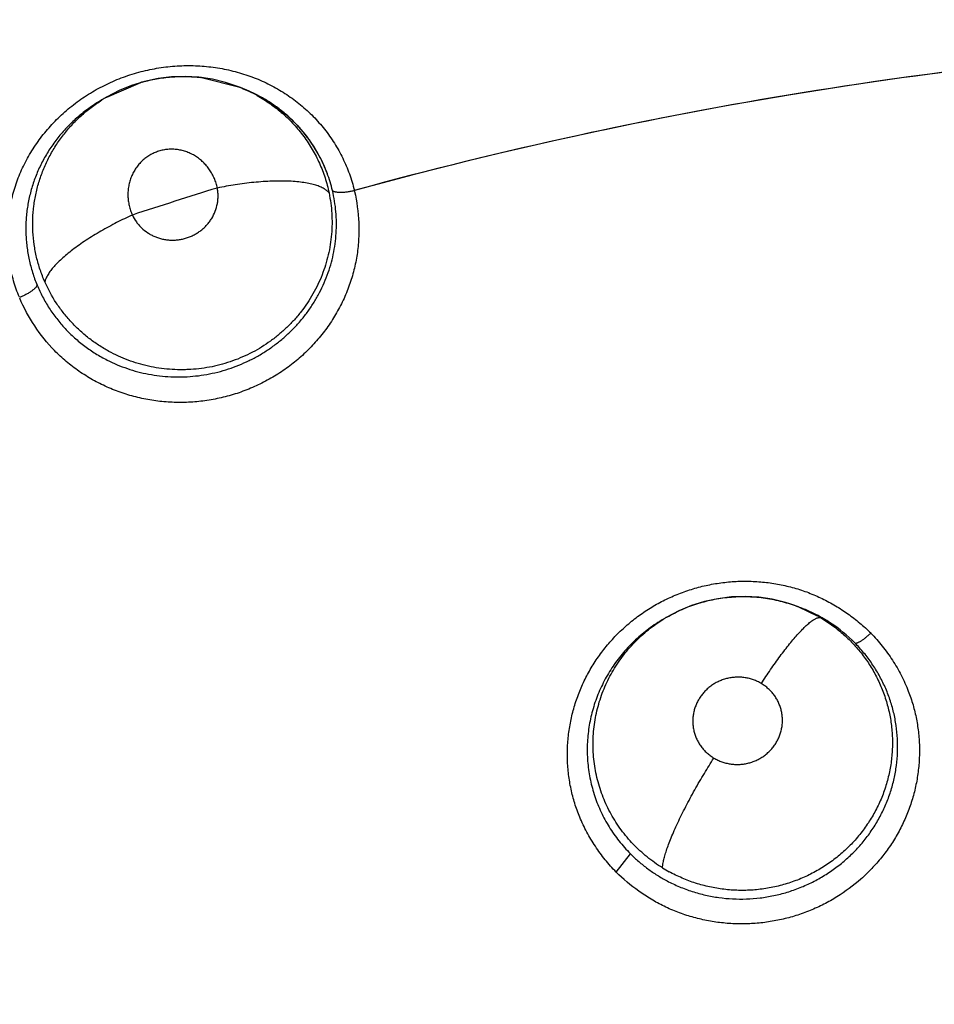
# Model space of a CAD drawing. Units: inches. Extents: x 0.4 to 16.6, y 0.6 to 10.4.
# Drawn here: x 5.2 to 5.3, y 9.6 to 9.6 of the extents above; entities that cross this region are included whole.
import ezdxf

# ---------------------------------------------------------------- set-up
doc = ezdxf.new("R2010")
doc.units = ezdxf.units.IN
doc.header["$LTSCALE"] = 0.935
doc.header["$MEASUREMENT"] = 0
doc.layers.get('0').update_dxf_attribs({"linetype": 'CONTINUOUS'})
doc.layers.add('AXIS', color=7, linetype='CONTINUOUS')

msp = doc.modelspace()

# ---------------------------------------------------------------- linework, layer by layer
at = {"color": 7, "linetype": 'CONTINUOUS'}
for p, q in [((5.2099333648, 9.6290373074), (5.2123464495, 9.6300670187)), ((5.2166221839, 9.6304132642), (5.219206796, 9.6297671901)), ((5.2108069875, 9.6294926001), (5.2099257789, 9.6290328901)), ((5.219207056, 9.6297672682), (5.2192146713, 9.6297643081)), ((5.2192146713, 9.6297643081), (5.21948338, 9.6296599388)), ((5.2194789883, 9.629648806), (5.2200131751, 9.6294380786)), ((5.2200131751, 9.6294380786), (5.2209295537, 9.6289706166)), ((5.2099183455, 9.629028766), (5.2095965501, 9.6288412701)), ((5.2099219873, 9.6290308865), (5.2099333415, 9.6290374856)), ((5.2225975405, 9.6277871024), (5.2208798711, 9.628999015)), ((5.2209295537, 9.6289706166), (5.2217973962, 9.6284156938)), ((5.2217973962, 9.6284156938), (5.2226051876, 9.6277792108)), ((5.2239963858, 9.6262978622), (5.2245743386, 9.6254604804)), ((5.2245743386, 9.6254604804), (5.2250555029, 9.6245885984)), ((5.2250555029, 9.6245885984), (5.2254536139, 9.6236644473)), ((5.2586397299, 9.5931438853), (5.2586530467, 9.5931387027)), ((5.2586530467, 9.5931387027), (5.2599696511, 9.592517838)), ((5.2586530467, 9.5931387027), (5.2588514223, 9.59306166)), ((5.2491547691, 9.592284586), (5.2491381383, 9.5922748686)), ((5.2493729118, 9.5924116888), (5.2491596623, 9.5922874379)), ((5.2493723729, 9.5924113748), (5.2493795863, 9.5924155742)), ((5.2600716168, 9.5924993624), (5.2609065046, 9.5920007564)), ((5.245810981, 9.5744489406), (5.2468087148, 9.5757548199))]:
    msp.add_line(p, q, dxfattribs=at)
for points in [[(5.2192135248, 9.6297645767), (5.2183075324, 9.6300713322), (5.2173791866, 9.6302954585), (5.2164317526, 9.6304350812), (5.2154693125, 9.6304895955), (5.214504446, 9.6304587889), (5.2135479121, 9.6303418799), (5.2126056715, 9.6301391832), (5.2116891824, 9.6298547864), (5.2108069875, 9.6294926001)], [(5.2226051876, 9.6277792108), (5.2233380826, 9.6270736862), (5.2239963858, 9.6262978622)], [(5.2586423158, 9.593142907), (5.2577441524, 9.5934468171), (5.2568038863, 9.5936731856), (5.25584764, 9.5938144075), (5.2548891447, 9.5938682285), (5.2539269571, 9.5938348057), (5.2529671196, 9.5937153099), (5.2520256544, 9.5935117156), (5.2511089596, 9.59322456), (5.2502203578, 9.5928558503), (5.2493712722, 9.5924103763)], [(5.2588479399, 9.593052433), (5.2591953072, 9.5929213344), (5.2600716168, 9.5924993624)]]:
    msp.add_lwpolyline(points, dxfattribs=at)
for centre, radius, start, end in [((5.3074873119, 9.3305995032), 0.4921259843, 0, 180), ((5.3074873119, 9.3305995032), 0.4527559055, 34.090433276, 145.9095666364), ((5.3074873119, 9.3305995032), 0.4429133858, 26.414788826, 153.5852139602), ((5.3074873119, 9.3305995029), 0.3026597338, 93.1224575048, 105.3488801317), ((5.215347167, 9.6196684973), 0.0108228255, 105.6019202576, 106.0966352937), ((5.2153589173, 9.6198314372), 0.0106569651, 83.1922051881, 83.5580145913), ((5.2153461773, 9.6198165448), 0.0106733179, 67.2065603488, 68.7510475729), ((5.2155683131, 9.6195701383), 0.0108228676, 67.8704589859, 68.8480851079), ((5.215427091, 9.6200089704), 0.0104645725, 60.769895434, 67.2068197442), ((5.2156146842, 9.6196794526), 0.0107040385, 60.6436556438, 67.875278554), ((5.2153333186, 9.61975643), 0.0107375139, 120.2624825729, 122.2659679551), ((5.2156608468, 9.6197625637), 0.0106089738, 60.3882401339, 60.6408983339), ((5.2156654643, 9.6197706581), 0.010599655, 59.6087226342, 60.3883201652), ((5.2157073614, 9.6198396374), 0.0105189583, 55.2438778345, 59.6154945448), ((5.2157456652, 9.6198954403), 0.010451275, 53.9764736002, 55.2420001261), ((5.215801084, 9.6199694455), 0.0103588288, 49.0360112708, 53.9836507738), ((5.2158709531, 9.6200349528), 0.0102636641, 46.6281436543, 49.0516249173), ((5.2158454016, 9.6200222273), 0.0102899185, 46.5774780225, 48.9670566636), ((5.2158349098, 9.6200109991), 0.0103052853, 42.3325699686, 46.5780212076), ((5.2159374121, 9.6201056174), 0.0101666578, 45.5450541302, 46.6269169532), ((5.2159672556, 9.6201360899), 0.0101240056, 44.5338954987, 45.5448330719), ((5.2159873434, 9.6201558808), 0.0100958064, 42.3063712004, 44.5337850949), ((5.2158916574, 9.6200611156), 0.0102295847, 37.4605712363, 42.3391074097), ((5.2158460778, 9.6200356823), 0.0102811871, 31.6119216287, 42.2718661228), ((5.2159480416, 9.6201049612), 0.0101581609, 36.6147416161, 37.4576962713), ((5.2159520919, 9.6201079887), 0.0101531042, 31.5792049102, 36.6146606604), ((5.2159352746, 9.6200978684), 0.010172731, 27.8355353021, 31.5781617422), ((5.2160038676, 9.6201360684), 0.0100941922, 29.8556509523, 31.5961247653), ((5.2159631177, 9.6201128033), 0.0101411155, 28.3928639537, 29.8550378478), ((5.2159316949, 9.620095774), 0.0101768562, 27.8365342494, 28.393082689), ((5.2158769597, 9.6200661407), 0.0102390948, 20.6172788512, 27.840146701), ((5.2159127593, 9.6200859551), 0.0101982038, 26.2213412199, 27.8356571491), ((5.2158900994, 9.6200748671), 0.0102234309, 24.9844735124, 26.2209764524), ((5.2158344588, 9.6200495671), 0.0102845509, 20.6156548865, 24.9813060774), ((5.2158276752, 9.6200506113), 0.0102906915, 13.5338176417, 20.6015806752), ((5.2159038536, 9.6200726585), 0.0102114698, 13.5135750708, 20.6314832848), ((5.3074869235, 9.3306007143), 0.3055204907, 107.0858362602, 108.2632065868), ((5.214881195, 9.6196075325), 0.012815726, 12.5920149987, 12.8113239728), ((5.25485782, 9.5828022227), 0.0110095454, 68.0130560422, 68.6430519233), ((5.254839997, 9.582755458), 0.0110595818, 61.1747062555, 68.0181424625), ((5.2547795302, 9.5831313598), 0.0107400839, 120.2280296498, 121.5390632269), ((5.2548070065, 9.5832840121), 0.0105790879, 59.1265472909, 60.7903864769), ((5.2549816252, 9.5830244783), 0.0107556116, 60.7715932103, 61.1447362167), ((5.2549796149, 9.5830210074), 0.0107596222, 58.8265386772, 60.7712782817), ((5.25495261, 9.5829770151), 0.0108112407, 56.5804400968, 58.8247699214), ((5.2550377525, 9.5830938353), 0.0106668442, 44.6949335558, 56.6165598619), ((5.2545573631, 9.5836264997), 0.0104271381, 238.2817692062, 241.1867559975)]:
    msp.add_arc(centre, radius, start, end, dxfattribs=at)
for points, knots in [([(5.2037843326, 9.6149379509), (5.2037070625, 9.6151266524), (5.2035628607, 9.615506819), (5.2033777253, 9.616086353), (5.2032245438, 9.6166729064), (5.2031031952, 9.6172665122), (5.2030136167, 9.6178657765), (5.2029560532, 9.6184679228), (5.2029312344, 9.6190700198), (5.2029386661, 9.619670285), (5.2029777109, 9.6202686262), (5.2030728127, 9.621065667), (5.2032325481, 9.6218568919), (5.2034550297, 9.6226337552), (5.2036527836, 9.623208062), (5.2038807154, 9.6237715832), (5.2041392834, 9.6243241335), (5.2044284652, 9.6248657007), (5.2047473855, 9.6253952366), (5.2050947225, 9.6259104136), (5.2054691033, 9.626408811), (5.2058697004, 9.6268885381), (5.2062959763, 9.6273486182), (5.2067477974, 9.6277887419), (5.2072248827, 9.6282084635), (5.2077255007, 9.6286063873), (5.2082465754, 9.628980306), (5.2087858167, 9.6293277874), (5.2093421672, 9.6296483264), (5.209915592, 9.629942622), (5.2105059835, 9.6302098837), (5.2111110596, 9.6304484148), (5.211726521, 9.6306574895), (5.212348835, 9.6308360547), (5.2129765156, 9.6309834251), (5.2136099145, 9.6310997339), (5.214249335, 9.6311851242), (5.2148928136, 9.6312397493), (5.2155362039, 9.6312635513), (5.2161753887, 9.6312557259), (5.2168084395, 9.6312168841), (5.2174356505, 9.631147987), (5.2180572455, 9.6310486839), (5.2186721782, 9.6309189334), (5.2192782952, 9.630759441), (5.2198726036, 9.6305708815), (5.2204525405, 9.6303544202), (5.2210167215, 9.6301106766), (5.2215649435, 9.6298400261), (5.2220977229, 9.6295428136), (5.2226145447, 9.6292185961), (5.2231133766, 9.628867972), (5.2235919032, 9.6284934713), (5.2240478525, 9.6280969625), (5.2244800476, 9.6276789494), (5.224888757, 9.6272390194), (5.2252742769, 9.6267767606), (5.2256359963, 9.6262932693), (5.2259720087, 9.6257909052), (5.2262796782, 9.6252720008), (5.2265582755, 9.6247384826), (5.2268081406, 9.6241909832), (5.2270288373, 9.6236293076), (5.2272199293, 9.6230532686), (5.2273267474, 9.6226615728), (5.2273750899, 9.6224636246)], [0, 0, 0, 0, 0.0154355859, 0.0307617609, 0.0460328969, 0.0613034415, 0.0766042121, 0.0918787645, 0.1070708141, 0.1221983381, 0.1373005056, 0.1524378646, 0.1829389832, 0.1982641286, 0.2135880797, 0.2288955012, 0.2442579202, 0.2597464902, 0.2753486373, 0.2910309042, 0.306759746, 0.3225142922, 0.3383208723, 0.3542171774, 0.3702406673, 0.3864018542, 0.4026067098, 0.4187702082, 0.4349421557, 0.4511919555, 0.4675413435, 0.4839796441, 0.500406204, 0.5167268716, 0.5329695666, 0.5491931354, 0.5654563135, 0.5817832069, 0.5980601276, 0.6141741413, 0.6301523678, 0.6460524348, 0.6619199709, 0.6777833569, 0.6936074123, 0.7093444553, 0.7249619335, 0.740446312, 0.7558472976, 0.7712236658, 0.7866081557, 0.8020098957, 0.8173584339, 0.8325861071, 0.8477291991, 0.8628521992, 0.878020098, 0.8932721603, 0.9085397563, 0.9237486839, 0.9389153876, 0.9540793998, 0.9692840696, 0.9845752633, 1, 1, 1, 1]), ([(5.2124363453, 9.6300925401), (5.2126036596, 9.6301392614), (5.2129398844, 9.6302244961), (5.2134488572, 9.6303279049), (5.2139613619, 9.6304063812), (5.2144775068, 9.6304597494), (5.2149968298, 9.6304882268), (5.2156904188, 9.6304932147), (5.2162104308, 9.6304599741), (5.2165545981, 9.6304211139)], [0, 0, 0, 0, 0.1253879356, 0.2502510237, 0.3747462569, 0.4994748442, 0.624647667, 0.7500009127, 1, 1, 1, 1]), ([(5.209594176, 9.6288399459), (5.2094535121, 9.6287579894), (5.2091754814, 9.6285878992), (5.2087696313, 9.628314559), (5.2083759637, 9.6280237496), (5.2079961492, 9.6277170994), (5.2076320873, 9.6273960005), (5.2071701972, 9.6269508743), (5.2066334968, 9.6263597598), (5.2060582038, 9.6255986904), (5.2055556765, 9.6247950235), (5.2051299748, 9.6239565804), (5.204785332, 9.6230875999), (5.2045215855, 9.6221938944), (5.2043706735, 9.6214330506), (5.2042923009, 9.6208204732), (5.2042547809, 9.6203606668), (5.2042381233, 9.6198996901), (5.2042422046, 9.6194373204), (5.2042674598, 9.6189737179), (5.2043141258, 9.6185099168), (5.2043817725, 9.6180476793), (5.2044995384, 9.617435969), (5.2046992093, 9.6166800247), (5.2049133045, 9.6160917401), (5.2050334571, 9.6158018223)], [0, 0, 0, 0, 0.0323497297, 0.0647422311, 0.0972026171, 0.1295745235, 0.1617139046, 0.1936308259, 0.2570071706, 0.320135834, 0.3829623695, 0.445109381, 0.5067315587, 0.5684619284, 0.6300230318, 0.6606306941, 0.6911447254, 0.7216618291, 0.7522610444, 0.7829948012, 0.8138887516, 0.8448570064, 0.8757923988, 0.9376387076, 1, 1, 1, 1]), ([(5.205579909, 9.6160281851), (5.2054569922, 9.6163079512), (5.205236576, 9.6168762017), (5.2049853026, 9.6177542478), (5.2048154428, 9.6186503702), (5.2047256926, 9.6195582075), (5.2047164466, 9.6204685181), (5.2047773661, 9.621223038), (5.2048668983, 9.6218207414), (5.2049545216, 9.6222673599), (5.2050623498, 9.6227113449), (5.2051898352, 9.6231509569), (5.2053365671, 9.6235838363), (5.2055021862, 9.6240083547), (5.205686086, 9.6244241932), (5.205888056, 9.6248317894), (5.2061086683, 9.6252313885), (5.20634812, 9.6256226176), (5.2066054188, 9.6260042912), (5.2068790783, 9.6263745007), (5.2071681308, 9.6267316398), (5.2075735627, 9.6271896344), (5.2081194928, 9.6277292508), (5.2088313904, 9.6283185734), (5.2093395325, 9.6286707173), (5.2096010947, 9.628835847)], [0, 0, 0, 0, 0.0626584716, 0.1247791529, 0.1870191073, 0.2494236135, 0.3115957699, 0.3734437219, 0.4044075557, 0.4354873077, 0.4667356342, 0.4980627671, 0.5293126846, 0.5604263149, 0.5914684919, 0.6225162077, 0.6536716621, 0.6850325844, 0.7165394959, 0.7480262557, 0.7794026017, 0.8107185918, 0.873414497, 0.9365729005, 1, 1, 1, 1]), ([(5.2205371327, 9.6291410431), (5.2206960911, 9.6290521286), (5.2210099821, 9.6288657963), (5.221466462, 9.6285612988), (5.2219073258, 9.6282319623), (5.2223304251, 9.6278800946), (5.2227332505, 9.6275077233), (5.223114214, 9.6271158453), (5.2234730554, 9.6267045683), (5.2238096917, 9.6262738351), (5.2241236353, 9.6258242988), (5.2244140559, 9.6253575651), (5.2246795385, 9.6248758508), (5.2249186498, 9.6243813858), (5.225130211, 9.6238755289), (5.2253136999, 9.623358741), (5.2254691004, 9.6228306996), (5.2255535886, 9.6224726114), (5.2255911725, 9.6222919164)], [0, 0, 0, 0, 0.0622550381, 0.1247031585, 0.187470542, 0.2502596557, 0.3127120157, 0.3748869117, 0.4369787069, 0.4991843537, 0.5616529489, 0.6243047039, 0.6869915287, 0.7495669542, 0.8119487946, 0.8743151718, 0.9369157109, 1, 1, 1, 1]), ([(5.217723772, 9.6226372535), (5.2177001598, 9.6227522764), (5.2176419047, 9.6229794313), (5.2175206056, 9.6233094644), (5.217392762, 9.6235726978), (5.2172754927, 9.6237749651), (5.2171491908, 9.6239699534), (5.2169738934, 9.6242004605), (5.2167760944, 9.624411522), (5.2166057798, 9.6245676425), (5.2164286119, 9.6247143036), (5.2161946026, 9.6248790485), (5.2159454223, 9.6250184788), (5.215738317, 9.6251135234), (5.2155271748, 9.6251974057), (5.2152567449, 9.6252807506), (5.2149240638, 9.6253445815), (5.2145869916, 9.6253717792), (5.2142496674, 9.6253627811), (5.2139159258, 9.6253161838), (5.213589683, 9.6252329537), (5.2132747975, 9.6251140503), (5.2129749773, 9.6249607395), (5.2126938818, 9.624774285), (5.2124339889, 9.6245580407), (5.2121992054, 9.6243139972), (5.2120269483, 9.6240896174), (5.2119035975, 9.6238989227), (5.2117901828, 9.623701392), (5.2116686448, 9.6234431308), (5.211574605, 9.6231729289), (5.2115164377, 9.6229504213), (5.2114695, 9.6227241649), (5.2114326484, 9.6224372299), (5.2114257117, 9.6221477035), (5.2114377586, 9.6219156809), (5.2114614401, 9.6216830411), (5.2115123752, 9.6213948259), (5.2116077878, 9.6210563738), (5.2116938045, 9.6208382126), (5.2117420899, 9.6207311857)], [0, 0, 0, 0, 0.0320750264, 0.063931982, 0.0958966489, 0.111869371, 0.1277765911, 0.1593347787, 0.1908293492, 0.2066452577, 0.222423812, 0.2536307752, 0.2846722644, 0.3002705522, 0.3158507891, 0.3467095638, 0.3774085598, 0.4082020647, 0.4389055113, 0.4694009009, 0.5000598506, 0.5306879301, 0.5611539019, 0.5918507827, 0.622641073, 0.65332439, 0.6841673511, 0.699744458, 0.7153384641, 0.7463595437, 0.7775566943, 0.7933377049, 0.8091574212, 0.8406536264, 0.8722116483, 0.8881204042, 0.90409573, 0.9360665289, 0.9679267975, 1, 1, 1, 1]), ([(5.2255911724, 9.6222919167), (5.2255485871, 9.6223484751), (5.2254703824, 9.6224284461), (5.2253483334, 9.6225226518), (5.2252384671, 9.6225933656), (5.2251137511, 9.6226608831), (5.2249740452, 9.6227249954), (5.2248193123, 9.6227853821), (5.2246495368, 9.622841718), (5.2244648217, 9.622893657), (5.2241906548, 9.6229587309), (5.2238124652, 9.6230261821), (5.2233188989, 9.6230836082), (5.2227783346, 9.6231189144), (5.2221977879, 9.6231310906), (5.2215852576, 9.6231204624), (5.2209495443, 9.6230872908), (5.2202997132, 9.6230330138), (5.2196447452, 9.622959026), (5.218783366, 9.6228380821), (5.2181440642, 9.6227233243), (5.2177237719, 9.6226372537)], [0, 0, 0, 0, 0.0262531308, 0.0410567072, 0.0571471626, 0.0746379237, 0.0936058548, 0.1141098968, 0.1361998424, 0.159910614, 0.1852388386, 0.2406659616, 0.3022413762, 0.3694093896, 0.4414675644, 0.5175052078, 0.5965302371, 0.6774788067, 0.7592770007, 0.8409139236, 1, 1, 1, 1]), ([(5.2273886663, 9.6224014534), (5.227550189, 9.6216783688), (5.2276993473, 9.6205670921), (5.2276953149, 9.6190785563), (5.2275856944, 9.617961341), (5.2273641329, 9.6168575995), (5.227034944, 9.6157769369), (5.2266025756, 9.6147284686), (5.2260713679, 9.6137212899), (5.2254455983, 9.6127646758), (5.2247316429, 9.6118666141), (5.2239358516, 9.6110348274), (5.2230645163, 9.6102770787), (5.2221242009, 9.6096014533), (5.2211242317, 9.609012769), (5.2200738057, 9.6085156753), (5.2189820852, 9.6081149118), (5.2178584384, 9.6078152937), (5.2167133214, 9.607617983), (5.2155568735, 9.6075240753), (5.2143991817, 9.6075347432), (5.2132504623, 9.6076511078), (5.2121205152, 9.6078703027), (5.2110187086, 9.6081895687), (5.2099544061, 9.6086061964), (5.208937103, 9.6091173818), (5.2079753852, 9.6097182311), (5.2070776705, 9.6104040798), (5.2059797782, 9.6114233567), (5.2048092493, 9.6128851023), (5.2041010752, 9.6142018976), (5.2038086437, 9.6148825806)], [0, 0, 0, 0, 0.0610346603, 0.0917334248, 0.1224989333, 0.153351787, 0.1843208624, 0.2154169644, 0.2466396091, 0.2779850491, 0.3094481334, 0.3410178903, 0.3726832452, 0.404437805, 0.436266687, 0.4681439995, 0.5000416825, 0.5319373272, 0.5638110044, 0.5956369027, 0.6273892254, 0.659051773, 0.6906185616, 0.7220789548, 0.7534214528, 0.784640175, 0.8157335012, 0.8467033503, 0.8775619167, 0.9389706401, 1, 1, 1, 1]), ([(5.209967565, 9.6105198059), (5.2101976632, 9.6104032784), (5.2106651743, 9.6101867679), (5.2113873269, 9.6099123371), (5.2121286789, 9.6096898407), (5.2128880954, 9.6095195204), (5.2136612042, 9.6094012402), (5.2144412448, 9.6093358942), (5.2152232685, 9.6093250854), (5.2160056293, 9.6093694152), (5.2167865871, 9.6094683325), (5.2175605398, 9.6096201708), (5.218320422, 9.609825427), (5.2190626746, 9.6100814163), (5.219786222, 9.610388479), (5.2204880843, 9.6107456552), (5.2211626555, 9.6111501562), (5.2216983631, 9.6115246132), (5.2221086417, 9.6118445355), (5.2224071951, 9.612094464), (5.2226971043, 9.61235512), (5.2229782037, 9.6126265735), (5.2232498911, 9.6129080497), (5.2235972923, 9.6132940397), (5.2240034747, 9.6137963502), (5.2244445957, 9.6144305027), (5.2248378046, 9.6150937695), (5.2251822383, 9.6157827665), (5.2254758005, 9.6164919671), (5.2257157014, 9.6172164592), (5.2259004538, 9.6179534318), (5.2260297981, 9.6187014174), (5.2261038799, 9.619457281), (5.2261227583, 9.6202155999), (5.226085604, 9.6209709483), (5.2259916624, 9.6217203618), (5.2258916772, 9.6222138272), (5.2258326147, 9.6224588308)], [0, 0, 0, 0, 0.0312421839, 0.0623470484, 0.0935029292, 0.1249184901, 0.1565440824, 0.1881660844, 0.2196609593, 0.2512019356, 0.2830078219, 0.3149408218, 0.3466620438, 0.3782749465, 0.4099729377, 0.4417948405, 0.4735904104, 0.505173079, 0.5208962507, 0.5366003527, 0.5523258708, 0.5681099274, 0.5839250446, 0.5997027571, 0.6310029705, 0.6621014053, 0.6931940173, 0.7243202962, 0.7553288353, 0.7860886886, 0.8166810488, 0.8472760078, 0.8779530857, 0.9085960066, 0.9390781282, 0.9694724739, 1, 1, 1, 1]), ([(5.2117420899, 9.6207311856), (5.2118198993, 9.6205632075), (5.2119613729, 9.620321556), (5.2121910648, 9.6200304231), (5.2124470382, 9.6197609092), (5.212740654, 9.6195276476), (5.213062341, 9.6193366873), (5.2133172343, 9.619215025), (5.2135829825, 9.6191162844), (5.2138578541, 9.619041281), (5.2141390506, 9.6189908363), (5.2144241682, 9.618965437), (5.2147113959, 9.618965227), (5.2149982595, 9.6189902931), (5.2152819011, 9.6190402027), (5.2155600768, 9.6191152362), (5.2158310242, 9.6192146714), (5.2160922196, 9.6193369547), (5.216340749, 9.619481337), (5.2165747944, 9.6196472018), (5.2167930188, 9.6198331694), (5.2169935361, 9.6200368691), (5.2171739084, 9.620256695), (5.2173852015, 9.6205688352), (5.2175941035, 9.6209904352), (5.2177214592, 9.6214423112), (5.2177713649, 9.6218103516), (5.2177828395, 9.6220876891), (5.217768474, 9.6223641496), (5.2177415104, 9.6225466626), (5.2177237719, 9.6226372537)], [0, 0, 0, 0, 0.0614413002, 0.0922234276, 0.1229559104, 0.1846544281, 0.2158562424, 0.2469903862, 0.2782590878, 0.3098248301, 0.3414273002, 0.3729514132, 0.4047049307, 0.4366326321, 0.4684007094, 0.5001664255, 0.5321295724, 0.5640702357, 0.5957647754, 0.6273960151, 0.6591481727, 0.6908003439, 0.722139698, 0.7533845674, 0.8157591284, 0.8773778522, 0.9082480008, 0.9388758209, 0.9693625338, 1, 1, 1, 1]), ([(5.2273786964, 9.6224488142), (5.2272961174, 9.6224285017), (5.2271281294, 9.6223915451), (5.2268748499, 9.622349001), (5.2266639987, 9.6223262085), (5.2265011291, 9.6223170336), (5.2263874103, 9.6223150499), (5.226281519, 9.6223180988), (5.2261846989, 9.6223259251), (5.226097934, 9.6223382344), (5.2260220615, 9.6223547301), (5.2259576485, 9.6223752909), (5.2259047614, 9.6223993976), (5.225863138, 9.6224265275), (5.2258412345, 9.6224478667), (5.2258326144, 9.6224588312)], [0, 0, 0, 0, 0.1604901573, 0.324459536, 0.4844755249, 0.56042544, 0.6322600663, 0.6990540345, 0.7602689712, 0.8154822033, 0.8643219606, 0.9066321085, 0.9428537313, 0.9736784376, 1, 1, 1, 1]), ([(5.2255911723, 9.6222919166), (5.2256409232, 9.6220527257), (5.2257230782, 9.6215718518), (5.2257934082, 9.620844079), (5.2258109863, 9.6201128473), (5.2257757154, 9.6193792141), (5.22568709, 9.6186472017), (5.2255454169, 9.6179227666), (5.2253518954, 9.6172106896), (5.2251067216, 9.6165129264), (5.2248105425, 9.6158311401), (5.2244646474, 9.6151700914), (5.224072579, 9.6145349985), (5.223635673, 9.6139299095), (5.223154459, 9.6133562959), (5.2226309715, 9.6128159701), (5.2221629115, 9.6123959841), (5.2217714918, 9.6120804132), (5.2213702543, 9.6117798545), (5.220849007, 9.6114314495), (5.2201936988, 9.6110584891), (5.2195112241, 9.6107316632), (5.2188067114, 9.6104523583), (5.2180860046, 9.6102231356), (5.2173528562, 9.6100461055), (5.2166089775, 9.6099215353), (5.2159823412, 9.6098611353), (5.2154788219, 9.6098388943), (5.2149766979, 9.6098344215), (5.2143518468, 9.6098615238), (5.2136073755, 9.6099462606), (5.2128709268, 9.6100828455), (5.2121460084, 9.6102706906), (5.2112056001, 9.610586042), (5.2105283157, 9.610895521), (5.2100957054, 9.6111313208)], [0, 0, 0, 0, 0.0306981457, 0.0612349173, 0.0917954851, 0.1225252816, 0.1534443102, 0.1843645028, 0.2151956217, 0.2460829364, 0.2772144391, 0.3085169118, 0.3397489631, 0.3709173466, 0.4022135132, 0.4337465806, 0.4653719374, 0.481161605, 0.4969114088, 0.5283531432, 0.559867811, 0.5915755804, 0.6233557489, 0.6550190475, 0.686525909, 0.718044553, 0.7497142044, 0.765560178, 0.7813635081, 0.8127986086, 0.8440788002, 0.8754366673, 0.9068373714, 0.9380910664, 1, 1, 1, 1]), ([(5.2117420904, 9.6207311846), (5.2115578019, 9.6206479274), (5.2111870552, 9.6204752254), (5.2106327704, 9.6202010942), (5.2100786554, 9.6199099902), (5.209531106, 9.6196043477), (5.208997071, 9.6192868827), (5.2084833887, 9.6189610754), (5.2079969652, 9.6186304092), (5.207544019, 9.6182990058), (5.2071303141, 9.6179706089), (5.2067603914, 9.6176493725), (5.2064379672, 9.6173386922), (5.2061651991, 9.6170420935), (5.2059433421, 9.6167620894), (5.2057720519, 9.6165009906), (5.2056503692, 9.6162601832), (5.2055971653, 9.6161025133), (5.2055799106, 9.6160281814)], [0, 0, 0, 0, 0.076710811, 0.1551322656, 0.2345494907, 0.3141242764, 0.3929798774, 0.4701905611, 0.5448375929, 0.6160559687, 0.6830414784, 0.7451472838, 0.8018361482, 0.8528033054, 0.8978904756, 0.9372099263, 0.9710533385, 1, 1, 1, 1]), ([(5.205033457, 9.6158018226), (5.205029702, 9.6157872986), (5.205018402, 9.6157566353), (5.204993185, 9.6157101549), (5.2049581639, 9.6156601011), (5.2049130119, 9.6156067885), (5.2048576259, 9.6155506731), (5.2047666944, 9.6154691417), (5.2046304146, 9.6153651453), (5.204443091, 9.615244336), (5.2042347533, 9.6151272996), (5.2040153006, 9.6150194277), (5.2038651713, 9.6149542858), (5.2037901375, 9.614923801)], [0, 0, 0, 0, 0.028967749, 0.0627552885, 0.1018740097, 0.1467177478, 0.1975084928, 0.2540034526, 0.3824399526, 0.5280081304, 0.684118809, 0.8436086079, 1, 1, 1, 1]), ([(5.205033457, 9.6158018218), (5.205150686, 9.6155189578), (5.2054100084, 9.6149651731), (5.205872192, 9.6141737275), (5.2064039499, 9.6134247532), (5.2070034055, 9.6127236482), (5.2076638616, 9.6120761699), (5.2082600982, 9.6115876939), (5.2087614127, 9.6112290616), (5.2091505903, 9.6109752543), (5.2095525112, 9.6107374872), (5.2098279547, 9.6105905081), (5.209967565, 9.6105198059)], [0, 0, 0, 0, 0.1244671612, 0.2481672766, 0.372089962, 0.497352527, 0.6226389568, 0.7475794869, 0.8102298842, 0.8731369359, 0.9363862167, 1, 1, 1, 1]), ([(5.2100957054, 9.6111313208), (5.2098448858, 9.6112680333), (5.2093547246, 9.6115617235), (5.2087749694, 9.6119769834), (5.2083345845, 9.6123352277), (5.2079120583, 9.6127085704), (5.2074140658, 9.6132069457), (5.2068674966, 9.6138521976), (5.2062119712, 9.614768047), (5.2058059745, 9.6155136467), (5.2055799091, 9.6160281853)], [0, 0, 0, 0, 0.1264063847, 0.2525306905, 0.3152021647, 0.3775545175, 0.5019725096, 0.6265908832, 0.7513055828, 1, 1, 1, 1]), ([(5.2432470716, 9.578328724), (5.2431151552, 9.5786482251), (5.2428807702, 9.5792996895), (5.2426191683, 9.58030434), (5.2424481148, 9.5813285303), (5.2423681754, 9.5823643769), (5.2423801235, 9.5834041561), (5.2424837481, 9.5844400541), (5.2426774549, 9.5854645415), (5.2429599616, 9.5864701725), (5.2433298791, 9.5874495225), (5.2437859742, 9.5883947906), (5.2443239145, 9.5892993233), (5.2449390996, 9.5901567612), (5.2456269912, 9.5909606976), (5.2463832076, 9.5917045151), (5.2472024255, 9.5923821516), (5.2480776432, 9.5929895176), (5.2490022352, 9.5935222331), (5.2499694791, 9.5939760743), (5.2509727424, 9.5943463405), (5.2520042048, 9.5946310226), (5.2530560015, 9.5948291132), (5.2541203827, 9.5949393865), (5.2551895678, 9.5949605531), (5.2562555449, 9.5948916661), (5.2573103375, 9.5947338311), (5.258345958, 9.5944879285), (5.2591870349, 9.5942101441), (5.2598419981, 9.5939447774), (5.2604831579, 9.5936512408), (5.2612584718, 9.5932333746), (5.2621415308, 9.5926575263), (5.2629716168, 9.5920147335), (5.2634881288, 9.5915445299), (5.263735836, 9.591300376)], [0, 0, 0, 0, 0.0307290669, 0.0614470343, 0.0921728247, 0.1229168907, 0.1536866672, 0.1844934314, 0.215348296, 0.2462594137, 0.2772366671, 0.3082950076, 0.3394430144, 0.370678566, 0.4019956049, 0.4333894775, 0.4648586576, 0.4963948564, 0.52798361, 0.5596098218, 0.5912632911, 0.6229384459, 0.6546234174, 0.6863018214, 0.7179579808, 0.749579611, 0.7811517192, 0.8126593719, 0.8440936006, 0.8597872115, 0.8754644957, 0.9067636656, 0.9379823427, 0.9690802934, 1, 1, 1, 1]), ([(5.2493797266, 9.5924152988), (5.249552771, 9.592515947), (5.2499047156, 9.5927077105), (5.2504477899, 9.5929652185), (5.2510040019, 9.5931913005), (5.2515708391, 9.5933857782), (5.2521476927, 9.5935481803), (5.2527343297, 9.5936778379), (5.2533291346, 9.593774996), (5.2539286414, 9.5938393594), (5.2545292158, 9.5938704334), (5.255128722, 9.5938676403), (5.2557266078, 9.5938308802), (5.2563230908, 9.5937601519), (5.2569164456, 9.5936560331), (5.2575029456, 9.5935192551), (5.2580785325, 9.5933498517), (5.2584542579, 9.5932159153), (5.2586396815, 9.5931439301)], [0, 0, 0, 0, 0.062522054, 0.1250999319, 0.1876188333, 0.2499401681, 0.3121685451, 0.374685018, 0.4374806296, 0.5003046175, 0.562904053, 0.6252053217, 0.6874442414, 0.7498877997, 0.8127050705, 0.8754968797, 0.9378775685, 1, 1, 1, 1]), ([(5.2491381779, 9.5922747057), (5.2487846576, 9.5920678301), (5.2482716988, 9.5917291778), (5.2476304586, 9.591223394), (5.2471726886, 9.5908185824), (5.2467378472, 9.5903883292), (5.2463272578, 9.589934657), (5.2459432351, 9.5894603061), (5.2455879277, 9.5889676383), (5.2452627186, 9.5884578665), (5.2449678042, 9.5879312905), (5.2447031136, 9.5873878806), (5.2444691402, 9.5868296135), (5.2442673901, 9.5862600289), (5.2440999393, 9.5856825683), (5.2439662912, 9.5850992771), (5.2438327782, 9.5843129983), (5.2437517208, 9.5833170596), (5.2437857169, 9.5823191581), (5.2438820637, 9.5815299759), (5.2439879172, 9.5809448488), (5.244127577, 9.5803651864), (5.2443016984, 9.5797926405), (5.2445084231, 9.5792305812), (5.2447463335, 9.5786826593), (5.2450149581, 9.5781509618), (5.2453143423, 9.5776353455), (5.245644349, 9.5771357862), (5.2461239361, 9.5764923257), (5.2465249135, 9.5760398472), (5.2468087205, 9.5757548141)], [0, 0, 0, 0, 0.0637511886, 0.095410122, 0.127066702, 0.1588074417, 0.1905717659, 0.2222531849, 0.2537492861, 0.2850622505, 0.3163140019, 0.3476332373, 0.3790885985, 0.4104768067, 0.441629126, 0.472616495, 0.5035617936, 0.5657010815, 0.6277703465, 0.658596628, 0.6893844158, 0.7202662859, 0.7513458713, 0.782473316, 0.8134252328, 0.844265954, 0.8751365524, 0.9061727079, 0.9373960152, 1, 1, 1, 1]), ([(5.2490753752, 9.5747567194), (5.2486969309, 9.5749907145), (5.2481520171, 9.5753784828), (5.2474810967, 9.5759580612), (5.2470095274, 9.5764207143), (5.2465703289, 9.5769110347), (5.2461633865, 9.5774291474), (5.2457896477, 9.5779729944), (5.2454515089, 9.5785385032), (5.2451523316, 9.5791221142), (5.2448917795, 9.5797213431), (5.2446700682, 9.5803364236), (5.2444277111, 9.581174803), (5.2442667127, 9.5820340755), (5.2441901845, 9.5829004883), (5.2441744019, 9.5835513314), (5.2442002889, 9.584203974), (5.2442687761, 9.5848553867), (5.2443780504, 9.5855007553), (5.2445278779, 9.5861358214), (5.2447182264, 9.5867591176), (5.2449490314, 9.58737051), (5.2452191214, 9.5879683985), (5.2455264974, 9.5885494519), (5.2458691753, 9.5891095796), (5.2462462142, 9.5896459564), (5.2466571757, 9.5901576924), (5.2471017048, 9.5906444011), (5.2475767698, 9.591103881), (5.2480790368, 9.5915328981), (5.2486067674, 9.5919286012), (5.248974097, 9.5921698739), (5.2491616097, 9.5922849586)], [0, 0, 0, 0, 0.0635262267, 0.0951477318, 0.1265285253, 0.1577762048, 0.1890664401, 0.220525677, 0.2519285227, 0.2830739244, 0.3140954675, 0.3451590414, 0.3763531021, 0.4386315142, 0.469561662, 0.5004715004, 0.5315157317, 0.5627512146, 0.5939244227, 0.6249072268, 0.6558468317, 0.6869071817, 0.7181473373, 0.7494542912, 0.7806986463, 0.8118357624, 0.8429983988, 0.8743412233, 0.9058848626, 0.9373005653, 0.9685879218, 1, 1, 1, 1]), ([(5.2602355983, 9.5923640723), (5.2605239385, 9.5921916942), (5.2610822671, 9.5918207777), (5.2617314382, 9.5912924294), (5.2622173659, 9.5908354886), (5.2625657954, 9.5904744915), (5.2628969437, 9.5900958201), (5.2632094724, 9.5897017857), (5.2635017101, 9.5892945788), (5.2637725595, 9.5888752665), (5.2640219271, 9.5884438555), (5.2643262707, 9.587851422), (5.2646522071, 9.5870819131), (5.2649029199, 9.5862843082), (5.265055578, 9.5856348964), (5.2651453972, 9.585144133), (5.2652106306, 9.5846492114), (5.2652512741, 9.58414995), (5.265267343, 9.5836472748), (5.2652589999, 9.5831437047), (5.2652258883, 9.5826421461), (5.2651678918, 9.5821441961), (5.2650855441, 9.5816497362), (5.2649430213, 9.5809937084), (5.2647514043, 9.5803470537), (5.2645125938, 9.5797161863), (5.2643103963, 9.5792524451), (5.2640862389, 9.5787997929), (5.2637573463, 9.5782103404), (5.263383543, 9.5776444439), (5.2629692889, 9.5771059828), (5.2626387846, 9.5767164897), (5.2622904413, 9.5763440216), (5.2618029736, 9.5758713997), (5.2612803304, 9.5754346678), (5.260726344, 9.5750362401), (5.2602946028, 9.5747558565), (5.2598498256, 9.5744964935), (5.2593940704, 9.5742597639), (5.2589287442, 9.5740456679), (5.2582950154, 9.5737897983), (5.257478308, 9.5735269174), (5.2566390858, 9.5733431088), (5.2559596822, 9.5732446454), (5.2554490056, 9.5731955507), (5.2549376067, 9.5731708943), (5.2544252665, 9.5731704101), (5.2539119877, 9.5731947025), (5.2533993283, 9.5732438471), (5.252890158, 9.5733170023), (5.2523872255, 9.5734138819), (5.2518917421, 9.5735343943), (5.2512403266, 9.5737267186), (5.250443316, 9.5740265026), (5.2498306472, 9.5743259628), (5.2495319395, 9.57449029)], [0, 0, 0, 0, 0.0310716034, 0.061887226, 0.0772927613, 0.0927461501, 0.1082729471, 0.1238019961, 0.1392453411, 0.1546135185, 0.1699538838, 0.1853142944, 0.2161950686, 0.2471194829, 0.2625164511, 0.2778763001, 0.2932452305, 0.308669738, 0.3241877416, 0.339744034, 0.3552339326, 0.3706595328, 0.3860931376, 0.401577843, 0.4327336051, 0.4483529119, 0.4639499003, 0.4795061393, 0.4950527395, 0.5263621704, 0.5421150181, 0.5578720104, 0.5735898625, 0.5892643393, 0.6206517943, 0.6364659937, 0.6523616299, 0.6682471529, 0.684069318, 0.6998442635, 0.7156046332, 0.7472613363, 0.7790698381, 0.79493701, 0.810736988, 0.8265021545, 0.8422749146, 0.8581064734, 0.8740108729, 0.8898912008, 0.9056666146, 0.9213653251, 0.9370364629, 0.9684671417, 1, 1, 1, 1]), ([(5.2560358547, 9.5877370867), (5.2562478265, 9.588067096), (5.2565721077, 9.58855699), (5.2570172612, 9.5891961781), (5.2573522706, 9.5896600626), (5.2576852443, 9.5901030363), (5.2580120792, 9.5905191275), (5.2583288563, 9.5909025769), (5.2586314889, 9.5912483811), (5.258916491, 9.5915522095), (5.2591804362, 9.5918108815), (5.2593887366, 9.5919940808), (5.2595433651, 9.5921153763), (5.2596476642, 9.5921901886), (5.2597451545, 9.5922527869), (5.2598357348, 9.592303334), (5.2599193784, 9.5923420563), (5.2599961108, 9.5923691881), (5.2600660298, 9.5923849249), (5.2601292702, 9.5923895321), (5.2601859145, 9.592383234), (5.2602201438, 9.5923715414), (5.2602356095, 9.5923640656)], [0, 0, 0, 0, 0.183984231, 0.2755316069, 0.3653668533, 0.4523803811, 0.5354623744, 0.6135391509, 0.6856626097, 0.7509848619, 0.808900025, 0.8589620318, 0.8810085008, 0.9010642861, 0.9191491711, 0.9353266334, 0.9496845633, 0.9623355602, 0.9734343786, 0.9832061644, 0.9919422343, 1, 1, 1, 1]), ([(5.2626204034, 9.5905961662), (5.2626279747, 9.5905912332), (5.2626469751, 9.5905837612), (5.2626806088, 9.5905809471), (5.2627215085, 9.5905856187), (5.2627699272, 9.5905982235), (5.2628258319, 9.5906190809), (5.2628889542, 9.590648101), (5.2629587336, 9.5906851816), (5.2630344967, 9.590730141), (5.2631153794, 9.5907826372), (5.2632318101, 9.5908637331), (5.2633820311, 9.5909781026), (5.2635614379, 9.5911279611), (5.2636795044, 9.5912342324), (5.2637378184, 9.5912885632)], [0, 0, 0, 0, 0.0201014712, 0.0444098267, 0.0744496342, 0.1112523332, 0.1554487477, 0.207015548, 0.2656899055, 0.3311465909, 0.4029262793, 0.4801360407, 0.6467317587, 0.8227071685, 1, 1, 1, 1]), ([(5.2637433906, 9.5912926036), (5.2640273267, 9.5910002267), (5.2645676842, 9.5903871868), (5.2652852248, 9.5893937466), (5.2659009351, 9.5883345652), (5.266236916, 9.5875900651), (5.266384193, 9.5872105016)], [0, 0, 0, 0, 0.2499250077, 0.5002076183, 0.7503347027, 1, 1, 1, 1]), ([(5.2493957869, 9.5738420264), (5.2495365139, 9.5737675775), (5.2498220676, 9.5736245646), (5.2502607846, 9.5734286041), (5.2507097458, 9.5732510867), (5.2511668236, 9.5730927555), (5.2516297499, 9.5729548195), (5.2520971098, 9.5728376967), (5.2525686796, 9.5727409179), (5.2535239818, 9.5725872318), (5.2546598669, 9.5725296775), (5.2557882261, 9.5726182353), (5.2564271126, 9.5727103492), (5.256902856, 9.5727997637), (5.2573756802, 9.5729097413), (5.2578447843, 9.5730406522), (5.2583084065, 9.5731919492), (5.2587642998, 9.5733624737), (5.2592106536, 9.5735516275), (5.2597918355, 9.5738282922), (5.2604951151, 9.574221778), (5.261161936, 9.5746754483), (5.2616711951, 9.575071916), (5.2620390708, 9.5753846811), (5.2623913937, 9.5757118208), (5.2627275877, 9.5760531018), (5.2630479625, 9.5764085461), (5.2633527851, 9.5767780319), (5.2636414146, 9.577161108), (5.264002451, 9.5776876002), (5.264327272, 9.5782362042), (5.2646130874, 9.5788026539), (5.2648075309, 9.5792345948), (5.2649824367, 9.5796747722), (5.2651374518, 9.580123486), (5.265272278, 9.580579562), (5.2653865464, 9.5810405339), (5.2654795583, 9.5815042445), (5.2655747413, 9.5821243892), (5.2656399649, 9.5829069473), (5.265631694, 9.5838501824), (5.2655392887, 9.5847888944), (5.2653628132, 9.5857132909), (5.2651013875, 9.5866171037), (5.2648145867, 9.5873488309), (5.2645457394, 9.587919095), (5.2643247045, 9.5883372655), (5.2640853325, 9.5887437208), (5.2637424098, 9.5892702638), (5.2632679835, 9.5899014229), (5.2628435729, 9.5903705616), (5.2626204031, 9.5905961665)], [0, 0, 0, 0, 0.0156133009, 0.0313077201, 0.0471072626, 0.0629445664, 0.0787314879, 0.0944630653, 0.1101813909, 0.1259248191, 0.1893445571, 0.2210269231, 0.2368177622, 0.2526275421, 0.2684856014, 0.2844103178, 0.3003749683, 0.3162979035, 0.332130572, 0.3479015591, 0.3794058564, 0.4110543598, 0.4268914496, 0.4426832405, 0.4583927155, 0.4740263467, 0.4896488714, 0.5053056652, 0.5209864557, 0.5366703072, 0.5678968979, 0.583411578, 0.5988772156, 0.6143350893, 0.629846997, 0.6454180835, 0.6609601142, 0.6764072529, 0.6917830168, 0.7224719263, 0.7532992162, 0.7841658203, 0.8148521481, 0.845460966, 0.8763060312, 0.8918128369, 0.9072729633, 0.9226751677, 0.9380562214, 0.9688790023, 1, 1, 1, 1]), ([(5.2560358516, 9.5877370886), (5.2559479783, 9.5877897072), (5.2557673304, 9.5878862499), (5.2554833061, 9.5880039971), (5.2551881976, 9.5880943052), (5.2548848221, 9.5881557645), (5.2545766544, 9.5881883389), (5.2542665707, 9.5881907058), (5.2539569609, 9.5881633546), (5.2536511384, 9.5881072813), (5.2533525263, 9.5880219527), (5.2530635988, 9.5879086897), (5.2527869357, 9.5877681028), (5.2525689452, 9.5876297963), (5.2524037333, 9.5875073735), (5.2522845088, 9.587409609), (5.252169954, 9.5873059329), (5.2520244504, 9.5871610387), (5.2518567631, 9.5869678989), (5.2516800578, 9.586717823), (5.2515291638, 9.5864519959), (5.2514050264, 9.5861737281), (5.2513096304, 9.5858857006), (5.2512441309, 9.5855898956), (5.2512081742, 9.5852893928), (5.2512028242, 9.5849874713), (5.2512276033, 9.5846871715), (5.2512827136, 9.5843906299), (5.2513673325, 9.5841010168), (5.2514807015, 9.5838216132), (5.2516216723, 9.583554293), (5.2517892293, 9.583301933), (5.2519810641, 9.5830668795), (5.2521961047, 9.5828519834), (5.2524324172, 9.5826582721), (5.2526025146, 9.582544468), (5.2526903366, 9.5824918796)], [0, 0, 0, 0, 0.0314063569, 0.0626880194, 0.0941400924, 0.1258897979, 0.1574581644, 0.1890161798, 0.2208241793, 0.2526257032, 0.2842107321, 0.3159072797, 0.3476385071, 0.3792268859, 0.394938095, 0.4106699197, 0.4264850441, 0.442295323, 0.4736158173, 0.504777328, 0.536036428, 0.5671952508, 0.5980610527, 0.6289134473, 0.6599415823, 0.6907076222, 0.7213507412, 0.7521816237, 0.783036682, 0.8137117252, 0.844485635, 0.8755501245, 0.9064436902, 0.9373649897, 0.9686119162, 1, 1, 1, 1]), ([(5.2526903366, 9.5824918796), (5.2527784258, 9.5824391313), (5.2529601608, 9.5823423635), (5.2532448973, 9.5822242145), (5.2535398174, 9.582133987), (5.2538430521, 9.5820729427), (5.2541514825, 9.58204076), (5.2544619134, 9.5820384034), (5.2547711889, 9.5820655269), (5.2550769631, 9.5821222167), (5.2553758073, 9.5822076976), (5.2556644958, 9.5823212409), (5.2559410782, 9.5824617024), (5.256202484, 9.5826280815), (5.2564461015, 9.5828179102), (5.2566690576, 9.583030139), (5.256869968, 9.583262776), (5.2570472101, 9.5835127763), (5.2571980565, 9.5837782225), (5.2573216496, 9.5840565376), (5.2574167791, 9.5843452099), (5.2574823751, 9.5846408584), (5.2575121538, 9.5848910092), (5.2575206349, 9.5850922711), (5.257519159, 9.5852935858), (5.2574985134, 9.5855438996), (5.2574430691, 9.5858400581), (5.2573578642, 9.5861295229), (5.2572445949, 9.5864093809), (5.257103771, 9.5866763838), (5.2569359835, 9.5869283345), (5.2567436966, 9.5871633439), (5.2565284894, 9.5873783828), (5.2562928538, 9.5875716655), (5.2561234583, 9.5876846278), (5.2560358516, 9.5877370886)], [0, 0, 0, 0, 0.031483948, 0.0630148927, 0.0943931047, 0.1259022608, 0.1577177127, 0.1893381827, 0.220949433, 0.2527736551, 0.2845523901, 0.3161154607, 0.3477533362, 0.3795264905, 0.4109850238, 0.4423093666, 0.4737600659, 0.5050963183, 0.5361300978, 0.5672257739, 0.5983229359, 0.6291736171, 0.6599377467, 0.6754283282, 0.6909200366, 0.7216489354, 0.7523010605, 0.7831528897, 0.8140221292, 0.8447276142, 0.8755545177, 0.9066895506, 0.9376861589, 0.96868827, 1, 1, 1, 1]), ([(5.266384193, 9.5872105016), (5.26650845, 9.5868902654), (5.2667279368, 9.5862383427), (5.2669685071, 9.585235445), (5.2671197402, 9.5842152359), (5.2671810006, 9.5831852612), (5.267151498, 9.5821529409), (5.267031135, 9.5811258952), (5.2668218744, 9.5801114781), (5.2665253661, 9.5791170157), (5.2662070983, 9.5783113029), (5.2659107256, 9.5776843003), (5.265586411, 9.577069244), (5.2651306657, 9.5763260467), (5.2645087333, 9.5754825261), (5.2638158009, 9.5746925398), (5.2628031634, 9.573718656), (5.261666576, 9.5728764403), (5.2604378421, 9.5721842076), (5.2596342192, 9.5718158743), (5.2589742289, 9.5715624058), (5.2583036367, 9.5713368963), (5.2574483003, 9.5711078698), (5.2564028308, 9.5709187721), (5.255345584, 9.5708163045), (5.2542842347, 9.5708015391), (5.2532265874, 9.5708754519), (5.2521804213, 9.5710369733), (5.2511534835, 9.5712851075), (5.2503195211, 9.5715634804), (5.2496700138, 9.5718284941), (5.2490341525, 9.5721212007), (5.2482651396, 9.5725373835), (5.2471008746, 9.573298815), (5.2463005215, 9.5739730152), (5.2458083277, 9.5744594486)], [0, 0, 0, 0, 0.0307552681, 0.0614910509, 0.0922273207, 0.1229778611, 0.153755203, 0.1845742706, 0.2154463882, 0.2463778921, 0.2773749192, 0.292904782, 0.3084553281, 0.3396139476, 0.3708577834, 0.4021814973, 0.4335800194, 0.4965337112, 0.5281236059, 0.5597501594, 0.5755767513, 0.5914087881, 0.6230794779, 0.6547583177, 0.6864292153, 0.7180759914, 0.7496861883, 0.781246665, 0.8127440259, 0.8441701089, 0.8598603624, 0.8755346613, 0.9068282099, 0.9380409345, 1, 1, 1, 1]), ([(5.2490753694, 9.5747567221), (5.2490768273, 9.5747935977), (5.2490824444, 9.5748714897), (5.2490976156, 9.5749941624), (5.2491202456, 9.5751290141), (5.2491626072, 9.575334221), (5.2492370137, 9.5756213511), (5.2493552498, 9.5760005628), (5.2495065725, 9.5764256084), (5.2496903618, 9.5768931516), (5.2499054571, 9.5773982511), (5.2501494786, 9.5779350778), (5.2504195485, 9.5784965789), (5.2507117946, 9.5790752923), (5.251022115, 9.5796632378), (5.2514524968, 9.5804468021), (5.2520025712, 9.5813946036), (5.2524613844, 9.5821346174), (5.2526903348, 9.5824918807)], [0, 0, 0, 0, 0.0128874, 0.0272539244, 0.043150833, 0.0606242405, 0.1004114949, 0.1466682463, 0.1992974215, 0.2579327001, 0.3220752861, 0.3909893465, 0.4638396582, 0.5396440878, 0.6173761507, 0.6959880561, 0.851819723, 1, 1, 1, 1]), ([(5.2458083277, 9.5744594486), (5.2455386044, 9.5747395713), (5.2450229744, 9.5753239561), (5.2443308576, 9.5762655829), (5.243729219, 9.5772666995), (5.2433951901, 9.5779699816), (5.2432470716, 9.578328724)], [0, 0, 0, 0, 0.2500466829, 0.5003709729, 0.7504367674, 1, 1, 1, 1]), ([(5.2468087205, 9.5757548141), (5.2469985314, 9.5755641834), (5.2473937614, 9.5751970347), (5.2480258054, 9.5746926355), (5.2486928766, 9.5742368008), (5.249158624, 9.5739674928), (5.2493957865, 9.5738420266)], [0, 0, 0, 0, 0.2499584801, 0.500662411, 0.7506994456, 1, 1, 1, 1])]:
    msp.add_open_spline(points, degree=3, knots=knots, dxfattribs=at)
for points in [[(5.2208798711, 9.628999015), (5.2208739937, 9.6290023282), (5.2208681163, 9.6290056414), (5.220862239, 9.6290089546)], [(5.2226006596, 9.6277842445), (5.2225978304, 9.6277867039), (5.2225950013, 9.6277891633), (5.2225921721, 9.6277916227)], [(5.2273745406, 9.6224639549), (5.2273756539, 9.6224590724), (5.2273767672, 9.6224541898), (5.2273778805, 9.6224493072)], [(5.263735836, 9.591300376), (5.2637383542, 9.5912977852), (5.2637408724, 9.5912951944), (5.2637433906, 9.5912926036)]]:
    msp.add_open_spline(points, degree=3, dxfattribs=at)
at = {"layer": 'AXIS', "color": 7, "linetype": 'CONTINUOUS'}
msp.add_arc((5.3074873119, 9.3305995032), 0.302659734, 79.9613831058, 105.351004484, dxfattribs=at)

doc.saveas('drawing.dxf')
